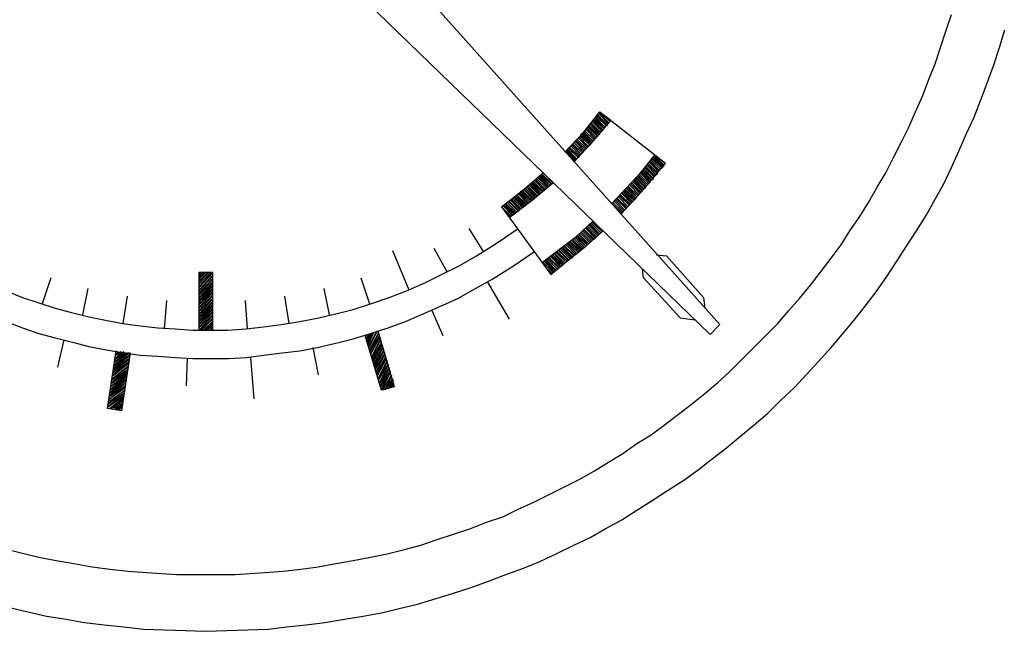
# Model space of a CAD drawing. Units: inches. Extents: x -12733 to 57938, y -1102 to 3059.
# Drawn here: x -9330 to -9277, y 1439 to 1472 of the extents above; entities that cross this region are included whole.
import ezdxf

# ---------------------------------------------------------------- set-up
doc = ezdxf.new("R2010")
doc.units = ezdxf.units.IN
doc.header["$MEASUREMENT"] = 0
doc.layers.add('NTD-ME-Text-EN', color=7, linetype='Continuous')
doc.styles.get("Standard").update_dxf_attribs({"font": 'arial.ttf'})

msp = doc.modelspace()

# ---------------------------------------------------------------- linework, layer by layer
at = {"color": 30, "elevation": 0.005}
for points in [[(-9292.013, 1455.87), (-9316.285, 1483.016)], [(-9292.013, 1455.87), (-9316.285, 1483.016)], [(-9318.748, 1480.729), (-9292.54, 1455.342), (-9292.013, 1455.87)], [(-9318.748, 1480.729), (-9292.54, 1455.342), (-9292.013, 1455.87)], [(-9330.474, 1443.851), (-9329.536, 1443.616), (-9328.597, 1443.382), (-9327.659, 1443.206), (-9326.721, 1443.03), (-9325.725, 1442.854), (-9324.787, 1442.737), (-9323.79, 1442.62), (-9322.793, 1442.561), (-9321.21, 1442.444), (-9319.627, 1442.444), (-9318.044, 1442.444), (-9316.461, 1442.561), (-9315.464, 1442.62), (-9314.526, 1442.737), (-9313.588, 1442.854), (-9312.65, 1443.03), (-9311.712, 1443.206), (-9310.774, 1443.382), (-9309.895, 1443.558), (-9308.957, 1443.792), (-9308.077, 1444.027), (-9307.198, 1444.32), (-9306.318, 1444.613), (-9305.439, 1444.906), (-9304.559, 1445.258), (-9303.68, 1445.551), (-9302.859, 1445.962), (-9302.038, 1446.313), (-9301.217, 1446.724), (-9300.397, 1447.134), (-9299.576, 1447.545), (-9298.755, 1448.014), (-9297.993, 1448.483), (-9297.231, 1448.952), (-9296.468, 1449.479), (-9295.706, 1449.948), (-9295.003, 1450.476), (-9294.24, 1451.062), (-9293.537, 1451.59), (-9292.833, 1452.176), (-9292.13, 1452.763), (-9291.485, 1453.349), (-9290.84, 1453.994), (-9290.195, 1454.639), (-9289.55, 1455.284), (-9288.905, 1455.929), (-9288.319, 1456.632), (-9287.733, 1457.277), (-9287.146, 1457.981), (-9286.619, 1458.684), (-9286.032, 1459.446), (-9285.505, 1460.15), (-9285.036, 1460.912), (-9284.508, 1461.674), (-9284.039, 1462.437), (-9283.57, 1463.257), (-9283.101, 1464.02), (-9282.69, 1464.84), (-9282.28, 1465.661), (-9281.87, 1466.482), (-9281.518, 1467.303), (-9281.107, 1468.182), (-9280.814, 1469.003), (-9280.462, 1469.883), (-9280.169, 1470.762), (-9279.876, 1471.641), (-9279.583, 1472.521)], [(-9330.474, 1443.851), (-9329.536, 1443.616), (-9328.597, 1443.382), (-9327.659, 1443.206), (-9326.721, 1443.03), (-9325.725, 1442.854), (-9324.787, 1442.737), (-9323.79, 1442.62), (-9322.793, 1442.561), (-9321.21, 1442.444), (-9319.627, 1442.444), (-9318.044, 1442.444), (-9316.461, 1442.561), (-9315.464, 1442.62), (-9314.526, 1442.737), (-9313.588, 1442.854), (-9312.65, 1443.03), (-9311.712, 1443.206), (-9310.774, 1443.382), (-9309.895, 1443.558), (-9308.957, 1443.792), (-9308.077, 1444.027), (-9307.198, 1444.32), (-9306.318, 1444.613), (-9305.439, 1444.906), (-9304.559, 1445.258), (-9303.68, 1445.551), (-9302.859, 1445.962), (-9302.038, 1446.313), (-9301.217, 1446.724), (-9300.397, 1447.134), (-9299.576, 1447.545), (-9298.755, 1448.014), (-9297.993, 1448.483), (-9297.231, 1448.952), (-9296.468, 1449.479), (-9295.706, 1449.948), (-9295.003, 1450.476), (-9294.24, 1451.062), (-9293.537, 1451.59), (-9292.833, 1452.176), (-9292.13, 1452.763), (-9291.485, 1453.349), (-9290.84, 1453.994), (-9290.195, 1454.639), (-9289.55, 1455.284), (-9288.905, 1455.929), (-9288.319, 1456.632), (-9287.733, 1457.277), (-9287.146, 1457.981), (-9286.619, 1458.684), (-9286.032, 1459.446), (-9285.505, 1460.15), (-9285.036, 1460.912), (-9284.508, 1461.674), (-9284.039, 1462.437), (-9283.57, 1463.257), (-9283.101, 1464.02), (-9282.69, 1464.84), (-9282.28, 1465.661), (-9281.87, 1466.482), (-9281.518, 1467.303), (-9281.107, 1468.182), (-9280.814, 1469.003), (-9280.462, 1469.883), (-9280.169, 1470.762), (-9279.876, 1471.641), (-9279.583, 1472.521)], [(-9330.239, 1440.685), (-9329.184, 1440.45), (-9328.187, 1440.216), (-9327.132, 1440.04), (-9326.135, 1439.864), (-9325.08, 1439.747), (-9324.024, 1439.63), (-9322.969, 1439.512), (-9321.269, 1439.454), (-9319.627, 1439.395), (-9317.927, 1439.454), (-9316.285, 1439.512), (-9315.289, 1439.63), (-9314.233, 1439.747), (-9313.236, 1439.864), (-9312.181, 1440.04), (-9311.184, 1440.216), (-9310.188, 1440.392), (-9309.25, 1440.626), (-9308.253, 1440.861), (-9307.256, 1441.154), (-9306.318, 1441.447), (-9305.38, 1441.74), (-9304.442, 1442.092), (-9303.504, 1442.444), (-9302.566, 1442.796), (-9301.686, 1443.147), (-9300.807, 1443.558), (-9299.869, 1444.027), (-9298.989, 1444.437), (-9298.169, 1444.906), (-9297.289, 1445.375), (-9296.468, 1445.903), (-9295.648, 1446.431), (-9294.827, 1446.958), (-9294.006, 1447.486), (-9293.185, 1448.072), (-9292.423, 1448.659), (-9291.661, 1449.245), (-9290.899, 1449.89), (-9290.195, 1450.476), (-9289.433, 1451.121), (-9288.729, 1451.825), (-9288.026, 1452.47), (-9287.381, 1453.173), (-9286.736, 1453.877), (-9286.032, 1454.639), (-9285.446, 1455.342), (-9284.801, 1456.105), (-9284.215, 1456.867), (-9283.628, 1457.629), (-9283.042, 1458.45), (-9282.514, 1459.271), (-9281.987, 1460.091), (-9281.459, 1460.912), (-9280.931, 1461.733), (-9280.462, 1462.612), (-9279.993, 1463.433), (-9279.583, 1464.313), (-9279.173, 1465.192), (-9278.762, 1466.13), (-9278.352, 1467.01), (-9278, 1467.948), (-9277.648, 1468.886), (-9277.296, 1469.824), (-9277.003, 1470.762), (-9276.71, 1471.7)], [(-9330.239, 1440.685), (-9329.184, 1440.45), (-9328.187, 1440.216), (-9327.132, 1440.04), (-9326.135, 1439.864), (-9325.08, 1439.747), (-9324.024, 1439.63), (-9322.969, 1439.512), (-9321.269, 1439.454), (-9319.627, 1439.395), (-9317.927, 1439.454), (-9316.285, 1439.512), (-9315.289, 1439.63), (-9314.233, 1439.747), (-9313.236, 1439.864), (-9312.181, 1440.04), (-9311.184, 1440.216), (-9310.188, 1440.392), (-9309.25, 1440.626), (-9308.253, 1440.861), (-9307.256, 1441.154), (-9306.318, 1441.447), (-9305.38, 1441.74), (-9304.442, 1442.092), (-9303.504, 1442.444), (-9302.566, 1442.796), (-9301.686, 1443.147), (-9300.807, 1443.558), (-9299.869, 1444.027), (-9298.989, 1444.437), (-9298.169, 1444.906), (-9297.289, 1445.375), (-9296.468, 1445.903), (-9295.648, 1446.431), (-9294.827, 1446.958), (-9294.006, 1447.486), (-9293.185, 1448.072), (-9292.423, 1448.659), (-9291.661, 1449.245), (-9290.899, 1449.89), (-9290.195, 1450.476), (-9289.433, 1451.121), (-9288.729, 1451.825), (-9288.026, 1452.47), (-9287.381, 1453.173), (-9286.736, 1453.877), (-9286.032, 1454.639), (-9285.446, 1455.342), (-9284.801, 1456.105), (-9284.215, 1456.867), (-9283.628, 1457.629), (-9283.042, 1458.45), (-9282.514, 1459.271), (-9281.987, 1460.091), (-9281.459, 1460.912), (-9280.931, 1461.733), (-9280.462, 1462.612), (-9279.993, 1463.433), (-9279.583, 1464.313), (-9279.173, 1465.192), (-9278.762, 1466.13), (-9278.352, 1467.01), (-9278, 1467.948), (-9277.648, 1468.886), (-9277.296, 1469.824), (-9277.003, 1470.762), (-9276.71, 1471.7)], [(-9300.338, 1465.134), (-9299.341, 1466.189), (-9298.462, 1467.303)], [(-9300.338, 1465.134), (-9299.341, 1466.189), (-9298.462, 1467.303)], [(-9298.169, 1466.482), (-9298.696, 1467.01)], [(-9298.169, 1466.482), (-9298.696, 1467.01)], [(-9298.051, 1466.541), (-9298.638, 1467.127)], [(-9298.051, 1466.541), (-9298.638, 1467.127)], [(-9298.11, 1466.541), (-9298.638, 1467.068)], [(-9298.11, 1466.541), (-9298.638, 1467.068)], [(-9298.051, 1466.599), (-9298.579, 1467.127)], [(-9298.051, 1466.599), (-9298.579, 1467.127)], [(-9297.993, 1466.658), (-9298.52, 1467.186)], [(-9297.993, 1466.658), (-9298.52, 1467.186)], [(-9298.462, 1467.303), (-9294.944, 1464.547)], [(-9297.934, 1466.775), (-9298.462, 1467.303)], [(-9298.462, 1467.303), (-9294.944, 1464.547)], [(-9297.934, 1466.775), (-9298.462, 1467.303)], [(-9297.993, 1466.717), (-9298.462, 1467.244)], [(-9297.993, 1466.717), (-9298.462, 1467.244)], [(-9297.875, 1466.834), (-9298.169, 1467.068)], [(-9297.875, 1466.834), (-9298.169, 1467.068)], [(-9299.869, 1464.606), (-9298.814, 1465.72), (-9297.875, 1466.834)], [(-9299.869, 1464.606), (-9298.814, 1465.72), (-9297.875, 1466.834)], [(-9298.579, 1466.013), (-9299.107, 1466.541)], [(-9298.579, 1466.013), (-9299.107, 1466.541)], [(-9298.579, 1465.954), (-9299.107, 1466.482)], [(-9298.579, 1465.954), (-9299.107, 1466.482)], [(-9298.52, 1466.072), (-9299.048, 1466.541)], [(-9298.52, 1466.072), (-9299.048, 1466.541)], [(-9298.462, 1466.072), (-9298.989, 1466.599)], [(-9298.462, 1466.072), (-9298.989, 1466.599)], [(-9298.403, 1466.189), (-9298.931, 1466.717)], [(-9298.403, 1466.189), (-9298.931, 1466.717)], [(-9298.462, 1466.13), (-9298.931, 1466.658)], [(-9298.462, 1466.13), (-9298.931, 1466.658)], [(-9298.345, 1466.306), (-9298.872, 1466.834)], [(-9298.345, 1466.306), (-9298.872, 1466.834)], [(-9298.345, 1466.248), (-9298.872, 1466.775)], [(-9298.345, 1466.248), (-9298.872, 1466.775)], [(-9298.286, 1466.306), (-9298.814, 1466.892)], [(-9298.286, 1466.306), (-9298.814, 1466.892)], [(-9298.227, 1466.365), (-9298.755, 1466.892)], [(-9298.227, 1466.365), (-9298.755, 1466.892)], [(-9298.227, 1466.423), (-9298.696, 1466.951)], [(-9298.227, 1466.423), (-9298.696, 1466.951)], [(-9299.048, 1465.427), (-9299.576, 1465.954)], [(-9299.048, 1465.427), (-9299.576, 1465.954)], [(-9298.931, 1465.544), (-9299.517, 1466.072)], [(-9298.931, 1465.544), (-9299.517, 1466.072)], [(-9298.989, 1465.485), (-9299.517, 1466.013)], [(-9298.989, 1465.485), (-9299.517, 1466.013)], [(-9298.931, 1465.603), (-9299.458, 1466.13)], [(-9298.931, 1465.603), (-9299.458, 1466.13)], [(-9298.872, 1465.603), (-9299.4, 1466.189)], [(-9298.872, 1465.603), (-9299.4, 1466.189)], [(-9298.814, 1465.72), (-9299.341, 1466.248)], [(-9298.814, 1465.72), (-9299.341, 1466.248)], [(-9298.872, 1465.661), (-9299.341, 1466.189)], [(-9298.872, 1465.661), (-9299.341, 1466.189)], [(-9298.755, 1465.778), (-9299.283, 1466.306)], [(-9298.755, 1465.778), (-9299.283, 1466.306)], [(-9298.696, 1465.837), (-9299.224, 1466.423)], [(-9298.696, 1465.837), (-9299.224, 1466.423)], [(-9298.696, 1465.837), (-9299.224, 1466.365)], [(-9298.696, 1465.837), (-9299.224, 1466.365)], [(-9298.638, 1465.896), (-9299.165, 1466.423)], [(-9298.638, 1465.896), (-9299.165, 1466.423)], [(-9299.576, 1464.899), (-9300.103, 1465.427)], [(-9299.576, 1464.899), (-9300.103, 1465.427)], [(-9299.517, 1464.958), (-9300.045, 1465.485)], [(-9299.517, 1464.958), (-9300.045, 1465.485)], [(-9299.458, 1465.016), (-9299.986, 1465.544)], [(-9299.458, 1465.016), (-9299.986, 1465.544)], [(-9299.4, 1465.075), (-9299.928, 1465.603)], [(-9299.4, 1465.075), (-9299.928, 1465.603)], [(-9299.458, 1465.016), (-9299.928, 1465.544)], [(-9299.458, 1465.016), (-9299.928, 1465.544)], [(-9299.341, 1465.134), (-9299.869, 1465.661)], [(-9299.341, 1465.134), (-9299.869, 1465.661)], [(-9299.283, 1465.192), (-9299.81, 1465.72)], [(-9299.283, 1465.192), (-9299.81, 1465.72)], [(-9299.224, 1465.251), (-9299.752, 1465.778)], [(-9299.283, 1465.192), (-9299.752, 1465.778)], [(-9299.224, 1465.251), (-9299.752, 1465.778)], [(-9299.283, 1465.192), (-9299.752, 1465.778)], [(-9299.165, 1465.309), (-9299.693, 1465.837)], [(-9299.165, 1465.309), (-9299.693, 1465.837)], [(-9299.107, 1465.427), (-9299.634, 1465.896)], [(-9299.107, 1465.368), (-9299.634, 1465.896)], [(-9299.107, 1465.427), (-9299.634, 1465.896)], [(-9299.107, 1465.368), (-9299.634, 1465.896)], [(-9299.81, 1464.665), (-9300.338, 1465.192)], [(-9299.81, 1464.665), (-9300.338, 1465.192)], [(-9299.752, 1464.665), (-9300.279, 1465.192)], [(-9299.752, 1464.665), (-9300.279, 1465.192)], [(-9299.693, 1464.782), (-9300.221, 1465.309)], [(-9299.693, 1464.782), (-9300.221, 1465.309)], [(-9299.752, 1464.723), (-9300.221, 1465.251)], [(-9299.752, 1464.723), (-9300.221, 1465.251)], [(-9299.634, 1464.84), (-9300.162, 1465.368)], [(-9299.634, 1464.84), (-9300.162, 1465.368)], [(-9299.576, 1464.84), (-9300.103, 1465.368)], [(-9299.576, 1464.84), (-9300.103, 1465.368)], [(-9297.817, 1462.378), (-9297.055, 1463.199), (-9296.234, 1464.078), (-9295.53, 1464.958)], [(-9297.817, 1462.378), (-9297.055, 1463.199), (-9296.234, 1464.078), (-9295.53, 1464.958)], [(-9295.061, 1464.313), (-9295.589, 1464.899)], [(-9295.061, 1464.313), (-9295.589, 1464.899)], [(-9295.003, 1464.43), (-9295.53, 1464.958)], [(-9295.003, 1464.43), (-9295.53, 1464.958)], [(-9295.003, 1464.371), (-9295.53, 1464.899)], [(-9295.003, 1464.371), (-9295.53, 1464.899)], [(-9297.348, 1461.792), (-9296.527, 1462.671), (-9295.706, 1463.609), (-9294.944, 1464.547)], [(-9297.348, 1461.792), (-9296.527, 1462.671), (-9295.706, 1463.609), (-9294.944, 1464.547)], [(-9295.472, 1463.844), (-9295.999, 1464.371)], [(-9295.472, 1463.844), (-9295.999, 1464.371)], [(-9295.354, 1463.961), (-9295.941, 1464.489)], [(-9295.354, 1463.961), (-9295.941, 1464.489)], [(-9295.413, 1463.902), (-9295.941, 1464.43)], [(-9295.413, 1463.902), (-9295.941, 1464.43)], [(-9295.354, 1464.02), (-9295.882, 1464.547)], [(-9295.354, 1464.02), (-9295.882, 1464.547)], [(-9295.296, 1464.078), (-9295.823, 1464.606)], [(-9295.296, 1464.078), (-9295.823, 1464.606)], [(-9295.296, 1464.078), (-9295.765, 1464.665)], [(-9295.237, 1464.137), (-9295.765, 1464.665)], [(-9295.296, 1464.078), (-9295.765, 1464.665)], [(-9295.237, 1464.137), (-9295.765, 1464.665)], [(-9295.179, 1464.195), (-9295.706, 1464.723)], [(-9295.179, 1464.195), (-9295.706, 1464.723)], [(-9295.12, 1464.313), (-9295.648, 1464.84)], [(-9295.12, 1464.313), (-9295.648, 1464.84)], [(-9295.12, 1464.254), (-9295.648, 1464.782)], [(-9295.12, 1464.254), (-9295.648, 1464.782)], [(-9294.944, 1464.489), (-9295.237, 1464.782)], [(-9294.944, 1464.489), (-9295.237, 1464.782)], [(-9303.738, 1462.202), (-9302.625, 1463.082), (-9301.511, 1464.02)], [(-9303.738, 1462.202), (-9302.625, 1463.082), (-9301.511, 1464.02)], [(-9301.159, 1463.375), (-9301.686, 1463.902)], [(-9301.159, 1463.375), (-9301.686, 1463.902)], [(-9301.217, 1463.316), (-9301.686, 1463.844)], [(-9301.217, 1463.316), (-9301.686, 1463.844)], [(-9301.1, 1463.433), (-9301.628, 1463.902)], [(-9301.1, 1463.433), (-9301.628, 1463.902)], [(-9301.042, 1463.433), (-9301.569, 1463.961)], [(-9301.042, 1463.433), (-9301.569, 1463.961)], [(-9300.983, 1463.492), (-9301.511, 1464.02)], [(-9300.983, 1463.492), (-9301.511, 1464.02)], [(-9295.941, 1463.316), (-9296.468, 1463.844)], [(-9295.941, 1463.316), (-9296.468, 1463.844)], [(-9295.882, 1463.375), (-9296.41, 1463.902)], [(-9295.882, 1463.375), (-9296.41, 1463.902)], [(-9295.882, 1463.375), (-9296.41, 1463.844)], [(-9295.882, 1463.375), (-9296.41, 1463.844)], [(-9295.823, 1463.433), (-9296.351, 1463.961)], [(-9295.823, 1463.433), (-9296.351, 1463.961)], [(-9295.765, 1463.551), (-9296.292, 1464.078)], [(-9295.765, 1463.551), (-9296.292, 1464.078)], [(-9295.765, 1463.492), (-9296.292, 1464.02)], [(-9295.765, 1463.492), (-9296.292, 1464.02)], [(-9295.706, 1463.609), (-9296.234, 1464.078)], [(-9295.706, 1463.609), (-9296.234, 1464.078)], [(-9295.589, 1463.668), (-9296.175, 1464.195)], [(-9295.589, 1463.668), (-9296.175, 1464.195)], [(-9295.648, 1463.609), (-9296.175, 1464.137)], [(-9295.648, 1463.609), (-9296.175, 1464.137)], [(-9295.589, 1463.726), (-9296.117, 1464.254)], [(-9295.589, 1463.726), (-9296.117, 1464.254)], [(-9295.53, 1463.785), (-9296.058, 1464.313)], [(-9295.53, 1463.785), (-9296.058, 1464.313)], [(-9295.53, 1463.844), (-9295.999, 1464.313)], [(-9295.53, 1463.844), (-9295.999, 1464.313)], [(-9303.328, 1461.616), (-9302.097, 1462.554), (-9300.983, 1463.492)], [(-9303.328, 1461.616), (-9302.097, 1462.554), (-9300.983, 1463.492)], [(-9301.804, 1462.788), (-9302.331, 1463.316)], [(-9301.804, 1462.788), (-9302.331, 1463.316)], [(-9301.745, 1462.847), (-9302.273, 1463.375)], [(-9301.745, 1462.847), (-9302.273, 1463.375)], [(-9301.686, 1462.847), (-9302.214, 1463.433)], [(-9301.686, 1462.847), (-9302.214, 1463.433)], [(-9301.628, 1462.964), (-9302.155, 1463.492)], [(-9301.628, 1462.964), (-9302.155, 1463.492)], [(-9301.686, 1462.906), (-9302.155, 1463.433)], [(-9301.686, 1462.906), (-9302.155, 1463.433)], [(-9301.569, 1463.023), (-9302.097, 1463.492)], [(-9301.569, 1463.023), (-9302.097, 1463.492)], [(-9301.511, 1463.023), (-9302.038, 1463.551)], [(-9301.511, 1463.023), (-9302.038, 1463.551)], [(-9301.452, 1463.082), (-9301.98, 1463.609)], [(-9301.452, 1463.082), (-9301.98, 1463.609)], [(-9301.452, 1463.14), (-9301.921, 1463.668)], [(-9301.393, 1463.14), (-9301.921, 1463.668)], [(-9301.452, 1463.14), (-9301.921, 1463.668)], [(-9301.393, 1463.14), (-9301.921, 1463.668)], [(-9301.335, 1463.199), (-9301.862, 1463.726)], [(-9301.335, 1463.199), (-9301.862, 1463.726)], [(-9301.276, 1463.257), (-9301.804, 1463.785)], [(-9301.276, 1463.257), (-9301.804, 1463.785)], [(-9301.217, 1463.257), (-9301.745, 1463.785)], [(-9301.217, 1463.257), (-9301.745, 1463.785)], [(-9296.41, 1462.788), (-9296.937, 1463.316)], [(-9296.41, 1462.788), (-9296.937, 1463.316)], [(-9296.351, 1462.847), (-9296.879, 1463.375)], [(-9296.351, 1462.847), (-9296.879, 1463.375)], [(-9296.292, 1462.964), (-9296.82, 1463.433)], [(-9296.292, 1462.906), (-9296.82, 1463.433)], [(-9296.292, 1462.964), (-9296.82, 1463.433)], [(-9296.292, 1462.906), (-9296.82, 1463.433)], [(-9296.234, 1462.964), (-9296.762, 1463.492)], [(-9296.234, 1462.964), (-9296.762, 1463.492)], [(-9296.175, 1463.023), (-9296.703, 1463.551)], [(-9296.175, 1463.023), (-9296.703, 1463.551)], [(-9296.117, 1463.14), (-9296.644, 1463.668)], [(-9296.117, 1463.14), (-9296.644, 1463.668)], [(-9296.175, 1463.082), (-9296.644, 1463.609)], [(-9296.175, 1463.082), (-9296.644, 1463.609)], [(-9296.058, 1463.14), (-9296.586, 1463.668)], [(-9296.058, 1463.14), (-9296.586, 1463.668)], [(-9295.999, 1463.257), (-9296.527, 1463.785)], [(-9295.999, 1463.257), (-9296.527, 1463.785)], [(-9295.999, 1463.199), (-9296.527, 1463.726)], [(-9295.999, 1463.199), (-9296.527, 1463.726)], [(-9302.449, 1462.319), (-9302.976, 1462.788)], [(-9302.507, 1462.261), (-9302.976, 1462.788)], [(-9302.449, 1462.319), (-9302.976, 1462.788)], [(-9302.507, 1462.261), (-9302.976, 1462.788)], [(-9302.39, 1462.319), (-9302.918, 1462.847)], [(-9302.39, 1462.319), (-9302.918, 1462.847)], [(-9302.331, 1462.378), (-9302.859, 1462.906)], [(-9302.331, 1462.378), (-9302.859, 1462.906)], [(-9302.273, 1462.378), (-9302.8, 1462.964)], [(-9302.273, 1462.378), (-9302.8, 1462.964)], [(-9302.155, 1462.495), (-9302.742, 1463.023)], [(-9302.155, 1462.495), (-9302.742, 1463.023)], [(-9302.214, 1462.437), (-9302.742, 1462.964)], [(-9302.214, 1462.437), (-9302.742, 1462.964)], [(-9302.097, 1462.554), (-9302.625, 1463.082)], [(-9302.097, 1462.554), (-9302.625, 1463.082)], [(-9302.155, 1462.554), (-9302.625, 1463.023)], [(-9302.155, 1462.554), (-9302.625, 1463.023)], [(-9302.038, 1462.612), (-9302.566, 1463.14)], [(-9302.038, 1462.612), (-9302.566, 1463.14)], [(-9301.98, 1462.612), (-9302.507, 1463.14)], [(-9301.98, 1462.612), (-9302.507, 1463.14)], [(-9301.921, 1462.671), (-9302.449, 1463.199)], [(-9301.921, 1462.671), (-9302.449, 1463.199)], [(-9301.921, 1462.73), (-9302.39, 1463.257)], [(-9301.862, 1462.788), (-9302.39, 1463.257)], [(-9301.921, 1462.73), (-9302.39, 1463.257)], [(-9301.862, 1462.788), (-9302.39, 1463.257)], [(-9296.879, 1462.319), (-9297.406, 1462.847)], [(-9296.879, 1462.319), (-9297.406, 1462.847)], [(-9296.879, 1462.261), (-9297.406, 1462.788)], [(-9296.879, 1462.261), (-9297.406, 1462.788)], [(-9296.82, 1462.319), (-9297.348, 1462.847)], [(-9296.82, 1462.319), (-9297.348, 1462.847)], [(-9296.703, 1462.437), (-9297.289, 1462.964)], [(-9296.703, 1462.437), (-9297.289, 1462.964)], [(-9296.762, 1462.378), (-9297.289, 1462.906)], [(-9296.762, 1462.378), (-9297.289, 1462.906)], [(-9296.703, 1462.495), (-9297.231, 1463.023)], [(-9296.703, 1462.495), (-9297.231, 1463.023)], [(-9296.644, 1462.554), (-9297.172, 1463.023)], [(-9296.644, 1462.554), (-9297.172, 1463.023)], [(-9296.527, 1462.612), (-9297.113, 1463.14)], [(-9296.527, 1462.612), (-9297.113, 1463.14)], [(-9296.586, 1462.554), (-9297.113, 1463.082)], [(-9296.586, 1462.554), (-9297.113, 1463.082)], [(-9296.527, 1462.671), (-9297.055, 1463.199)], [(-9296.527, 1462.671), (-9297.055, 1463.199)], [(-9296.468, 1462.73), (-9296.996, 1463.199)], [(-9296.468, 1462.73), (-9296.996, 1463.199)], [(-9296.468, 1462.73), (-9296.937, 1463.257)], [(-9296.468, 1462.73), (-9296.937, 1463.257)], [(-9303.152, 1461.733), (-9303.68, 1462.261)], [(-9303.152, 1461.733), (-9303.68, 1462.261)], [(-9303.035, 1461.792), (-9303.621, 1462.319)], [(-9303.094, 1461.733), (-9303.621, 1462.319)], [(-9303.035, 1461.792), (-9303.621, 1462.319)], [(-9303.094, 1461.733), (-9303.621, 1462.319)], [(-9303.035, 1461.85), (-9303.563, 1462.378)], [(-9303.035, 1461.85), (-9303.563, 1462.378)], [(-9302.976, 1461.85), (-9303.504, 1462.378)], [(-9302.976, 1461.85), (-9303.504, 1462.378)], [(-9302.918, 1461.909), (-9303.445, 1462.437)], [(-9302.918, 1461.909), (-9303.445, 1462.437)], [(-9302.859, 1461.968), (-9303.387, 1462.495)], [(-9302.859, 1461.968), (-9303.387, 1462.495)], [(-9302.8, 1461.968), (-9303.328, 1462.495)], [(-9302.8, 1461.968), (-9303.328, 1462.495)], [(-9302.742, 1462.085), (-9303.269, 1462.612)], [(-9302.742, 1462.085), (-9303.269, 1462.612)], [(-9302.742, 1462.026), (-9303.269, 1462.554)], [(-9302.742, 1462.026), (-9303.269, 1462.554)], [(-9302.683, 1462.085), (-9303.211, 1462.612)], [(-9302.683, 1462.085), (-9303.211, 1462.612)], [(-9302.625, 1462.143), (-9303.152, 1462.671)], [(-9302.625, 1462.143), (-9303.152, 1462.671)], [(-9302.566, 1462.143), (-9303.094, 1462.73)], [(-9302.566, 1462.143), (-9303.094, 1462.73)], [(-9302.507, 1462.202), (-9303.035, 1462.73)], [(-9302.507, 1462.202), (-9303.035, 1462.73)], [(-9297.289, 1461.85), (-9297.817, 1462.378)], [(-9297.289, 1461.85), (-9297.817, 1462.378)], [(-9297.231, 1461.909), (-9297.758, 1462.437)], [(-9297.231, 1461.909), (-9297.758, 1462.437)], [(-9297.172, 1461.968), (-9297.7, 1462.495)], [(-9297.172, 1461.968), (-9297.7, 1462.495)], [(-9297.172, 1461.968), (-9297.7, 1462.495)], [(-9297.172, 1461.968), (-9297.7, 1462.495)], [(-9297.113, 1462.026), (-9297.641, 1462.554)], [(-9297.113, 1462.026), (-9297.641, 1462.554)], [(-9297.055, 1462.085), (-9297.582, 1462.612)], [(-9297.055, 1462.085), (-9297.582, 1462.612)], [(-9296.996, 1462.143), (-9297.524, 1462.671)], [(-9296.996, 1462.143), (-9297.524, 1462.671)], [(-9297.055, 1462.143), (-9297.524, 1462.612)], [(-9297.055, 1462.143), (-9297.524, 1462.612)], [(-9296.937, 1462.202), (-9297.465, 1462.73)], [(-9296.937, 1462.202), (-9297.465, 1462.73)], [(-9303.738, 1462.202), (-9301.1, 1458.567)], [(-9303.211, 1461.674), (-9303.738, 1462.202)], [(-9303.738, 1462.202), (-9301.1, 1458.567)], [(-9303.211, 1461.674), (-9303.738, 1462.202)], [(-9303.269, 1461.674), (-9303.504, 1461.909)], [(-9303.269, 1461.674), (-9303.504, 1461.909)], [(-9301.569, 1459.212), (-9300.631, 1459.915), (-9299.693, 1460.619), (-9298.814, 1461.44)], [(-9301.569, 1459.212), (-9300.631, 1459.915), (-9299.693, 1460.619), (-9298.814, 1461.44)], [(-9298.462, 1460.736), (-9299.048, 1461.264)], [(-9298.462, 1460.736), (-9299.048, 1461.264)], [(-9298.52, 1460.678), (-9299.048, 1461.205)], [(-9298.52, 1460.678), (-9299.048, 1461.205)], [(-9298.462, 1460.736), (-9298.989, 1461.264)], [(-9298.462, 1460.736), (-9298.989, 1461.264)], [(-9298.403, 1460.795), (-9298.931, 1461.323)], [(-9298.403, 1460.795), (-9298.931, 1461.323)], [(-9298.345, 1460.854), (-9298.872, 1461.381)], [(-9298.345, 1460.854), (-9298.872, 1461.381)], [(-9298.345, 1460.854), (-9298.814, 1461.381)], [(-9298.345, 1460.854), (-9298.814, 1461.381)], [(-9330.356, 1457.688), (-9329.477, 1457.336), (-9328.597, 1457.043), (-9327.718, 1456.749), (-9326.839, 1456.515), (-9325.901, 1456.28), (-9325.021, 1456.105), (-9324.083, 1455.929), (-9323.145, 1455.811), (-9322.207, 1455.694), (-9321.269, 1455.636), (-9320.331, 1455.577), (-9319.393, 1455.577), (-9318.455, 1455.577), (-9317.458, 1455.636), (-9316.52, 1455.753), (-9315.582, 1455.87), (-9314.585, 1456.046), (-9313.647, 1456.222), (-9312.65, 1456.456), (-9311.712, 1456.691), (-9310.774, 1456.984), (-9309.777, 1457.336), (-9308.839, 1457.688), (-9307.901, 1458.098), (-9306.963, 1458.567), (-9306.025, 1459.036), (-9305.087, 1459.564), (-9303.973, 1460.267), (-9302.859, 1461.029)], [(-9330.356, 1457.688), (-9329.477, 1457.336), (-9328.597, 1457.043), (-9327.718, 1456.749), (-9326.839, 1456.515), (-9325.901, 1456.28), (-9325.021, 1456.105), (-9324.083, 1455.929), (-9323.145, 1455.811), (-9322.207, 1455.694), (-9321.269, 1455.636), (-9320.331, 1455.577), (-9319.393, 1455.577), (-9318.455, 1455.577), (-9317.458, 1455.636), (-9316.52, 1455.753), (-9315.582, 1455.87), (-9314.585, 1456.046), (-9313.647, 1456.222), (-9312.65, 1456.456), (-9311.712, 1456.691), (-9310.774, 1456.984), (-9309.777, 1457.336), (-9308.839, 1457.688), (-9307.901, 1458.098), (-9306.963, 1458.567), (-9306.025, 1459.036), (-9305.087, 1459.564), (-9303.973, 1460.267), (-9302.859, 1461.029)], [(-9305.497, 1461.029), (-9304.735, 1459.798)], [(-9305.497, 1461.029), (-9304.735, 1459.798)], [(-9301.1, 1458.567), (-9300.162, 1459.329), (-9299.224, 1460.091), (-9298.286, 1460.912)], [(-9301.1, 1458.567), (-9300.162, 1459.329), (-9299.224, 1460.091), (-9298.286, 1460.912)], [(-9299.165, 1460.15), (-9299.693, 1460.678)], [(-9299.165, 1460.15), (-9299.693, 1460.678)], [(-9299.107, 1460.15), (-9299.634, 1460.736)], [(-9299.107, 1460.15), (-9299.634, 1460.736)], [(-9299.048, 1460.209), (-9299.576, 1460.736)], [(-9299.048, 1460.209), (-9299.576, 1460.736)], [(-9298.989, 1460.267), (-9299.517, 1460.795)], [(-9298.989, 1460.267), (-9299.517, 1460.795)], [(-9298.931, 1460.326), (-9299.458, 1460.854)], [(-9298.931, 1460.326), (-9299.458, 1460.854)], [(-9298.931, 1460.326), (-9299.458, 1460.854)], [(-9298.931, 1460.326), (-9299.458, 1460.854)], [(-9298.872, 1460.385), (-9299.4, 1460.912)], [(-9298.872, 1460.385), (-9299.4, 1460.912)], [(-9298.814, 1460.443), (-9299.341, 1460.971)], [(-9298.814, 1460.443), (-9299.341, 1460.971)], [(-9298.755, 1460.443), (-9299.283, 1460.971)], [(-9298.755, 1460.443), (-9299.283, 1460.971)], [(-9298.696, 1460.56), (-9299.224, 1461.088)], [(-9298.696, 1460.56), (-9299.224, 1461.088)], [(-9298.696, 1460.502), (-9299.224, 1461.029)], [(-9298.696, 1460.502), (-9299.224, 1461.029)], [(-9298.638, 1460.56), (-9299.165, 1461.088)], [(-9298.638, 1460.56), (-9299.165, 1461.088)], [(-9298.579, 1460.619), (-9299.107, 1461.147)], [(-9298.579, 1460.619), (-9299.107, 1461.147)], [(-9299.752, 1459.622), (-9300.279, 1460.15)], [(-9299.752, 1459.622), (-9300.279, 1460.15)], [(-9299.693, 1459.681), (-9300.221, 1460.209)], [(-9299.693, 1459.681), (-9300.221, 1460.209)], [(-9299.634, 1459.74), (-9300.162, 1460.267)], [(-9299.634, 1459.74), (-9300.162, 1460.267)], [(-9299.693, 1459.681), (-9300.162, 1460.209)], [(-9299.693, 1459.681), (-9300.162, 1460.209)], [(-9299.576, 1459.798), (-9300.103, 1460.326)], [(-9299.576, 1459.798), (-9300.103, 1460.326)], [(-9299.517, 1459.857), (-9300.045, 1460.326)], [(-9299.517, 1459.857), (-9300.045, 1460.326)], [(-9299.458, 1459.857), (-9299.986, 1460.385)], [(-9299.458, 1459.857), (-9299.986, 1460.385)], [(-9299.458, 1459.915), (-9299.928, 1460.443)], [(-9299.4, 1459.915), (-9299.928, 1460.443)], [(-9299.458, 1459.915), (-9299.928, 1460.443)], [(-9299.4, 1459.915), (-9299.928, 1460.443)], [(-9299.341, 1459.974), (-9299.869, 1460.502)], [(-9299.341, 1459.974), (-9299.869, 1460.502)], [(-9299.283, 1460.033), (-9299.81, 1460.56)], [(-9299.283, 1460.033), (-9299.81, 1460.56)], [(-9299.224, 1460.091), (-9299.752, 1460.56)], [(-9299.224, 1460.091), (-9299.752, 1460.56)], [(-9299.224, 1460.091), (-9299.693, 1460.619)], [(-9299.224, 1460.091), (-9299.693, 1460.619)], [(-9330.356, 1456.046), (-9329.477, 1455.694), (-9328.597, 1455.401), (-9327.718, 1455.166), (-9326.78, 1454.932), (-9325.901, 1454.697), (-9324.962, 1454.522), (-9324.024, 1454.346), (-9323.145, 1454.228), (-9322.207, 1454.17), (-9321.269, 1454.111), (-9320.331, 1454.053), (-9319.334, 1454.053), (-9318.396, 1454.053), (-9317.458, 1454.111), (-9316.52, 1454.228), (-9315.523, 1454.346), (-9314.585, 1454.463), (-9313.647, 1454.639), (-9312.65, 1454.873), (-9311.712, 1455.108), (-9310.774, 1455.401), (-9309.836, 1455.694), (-9308.898, 1456.046), (-9307.96, 1456.456), (-9307.022, 1456.867), (-9306.084, 1457.277), (-9305.146, 1457.805), (-9304.208, 1458.332), (-9303.094, 1459.036), (-9301.98, 1459.798)], [(-9330.356, 1456.046), (-9329.477, 1455.694), (-9328.597, 1455.401), (-9327.718, 1455.166), (-9326.78, 1454.932), (-9325.901, 1454.697), (-9324.962, 1454.522), (-9324.024, 1454.346), (-9323.145, 1454.228), (-9322.207, 1454.17), (-9321.269, 1454.111), (-9320.331, 1454.053), (-9319.334, 1454.053), (-9318.396, 1454.053), (-9317.458, 1454.111), (-9316.52, 1454.228), (-9315.523, 1454.346), (-9314.585, 1454.463), (-9313.647, 1454.639), (-9312.65, 1454.873), (-9311.712, 1455.108), (-9310.774, 1455.401), (-9309.836, 1455.694), (-9308.898, 1456.046), (-9307.96, 1456.456), (-9307.022, 1456.867), (-9306.084, 1457.277), (-9305.146, 1457.805), (-9304.208, 1458.332), (-9303.094, 1459.036), (-9301.98, 1459.798)], [(-9309.601, 1459.857), (-9308.722, 1457.746)], [(-9309.601, 1459.857), (-9308.722, 1457.746)], [(-9307.374, 1459.974), (-9306.67, 1458.684)], [(-9307.374, 1459.974), (-9306.67, 1458.684)], [(-9300.455, 1459.095), (-9300.983, 1459.622)], [(-9300.455, 1459.095), (-9300.983, 1459.622)], [(-9300.397, 1459.095), (-9300.924, 1459.681)], [(-9300.397, 1459.095), (-9300.924, 1459.681)], [(-9300.338, 1459.153), (-9300.866, 1459.681)], [(-9300.338, 1459.153), (-9300.866, 1459.681)], [(-9300.279, 1459.212), (-9300.807, 1459.74)], [(-9300.279, 1459.212), (-9300.807, 1459.74)], [(-9300.221, 1459.271), (-9300.748, 1459.798)], [(-9300.221, 1459.271), (-9300.748, 1459.798)], [(-9300.221, 1459.271), (-9300.748, 1459.74)], [(-9300.221, 1459.271), (-9300.748, 1459.74)], [(-9300.162, 1459.329), (-9300.69, 1459.857)], [(-9300.162, 1459.329), (-9300.69, 1459.857)], [(-9300.103, 1459.329), (-9300.631, 1459.857)], [(-9300.103, 1459.329), (-9300.631, 1459.857)], [(-9300.045, 1459.388), (-9300.572, 1459.915)], [(-9300.045, 1459.388), (-9300.572, 1459.915)], [(-9299.986, 1459.446), (-9300.514, 1459.974)], [(-9299.986, 1459.446), (-9300.514, 1459.974)], [(-9299.928, 1459.505), (-9300.455, 1460.033)], [(-9299.928, 1459.505), (-9300.455, 1460.033)], [(-9299.928, 1459.446), (-9300.455, 1459.974)], [(-9299.928, 1459.446), (-9300.455, 1459.974)], [(-9299.869, 1459.564), (-9300.397, 1460.091)], [(-9299.869, 1459.564), (-9300.397, 1460.091)], [(-9299.81, 1459.564), (-9300.338, 1460.091)], [(-9299.81, 1459.564), (-9300.338, 1460.091)], [(-9295.413, 1459.622), (-9294.885, 1459.564), (-9292.892, 1457.336), (-9292.833, 1456.749)], [(-9295.413, 1459.622), (-9294.885, 1459.564), (-9292.892, 1457.336), (-9292.833, 1456.749)], [(-9300.983, 1458.684), (-9301.511, 1459.212)], [(-9300.983, 1458.684), (-9301.511, 1459.212)], [(-9300.924, 1458.684), (-9301.452, 1459.271)], [(-9300.924, 1458.684), (-9301.452, 1459.271)], [(-9300.866, 1458.743), (-9301.393, 1459.271)], [(-9300.866, 1458.743), (-9301.393, 1459.271)], [(-9300.807, 1458.802), (-9301.335, 1459.329)], [(-9300.866, 1458.802), (-9301.335, 1459.329)], [(-9300.807, 1458.802), (-9301.335, 1459.329)], [(-9300.866, 1458.802), (-9301.335, 1459.329)], [(-9300.748, 1458.86), (-9301.276, 1459.388)], [(-9300.748, 1458.86), (-9301.276, 1459.388)], [(-9300.69, 1458.919), (-9301.217, 1459.446)], [(-9300.69, 1458.919), (-9301.217, 1459.446)], [(-9300.631, 1458.919), (-9301.159, 1459.446)], [(-9300.631, 1458.919), (-9301.159, 1459.446)], [(-9300.572, 1458.977), (-9301.1, 1459.505)], [(-9300.572, 1458.977), (-9301.1, 1459.505)], [(-9300.455, 1459.036), (-9301.042, 1459.564)], [(-9300.572, 1459.036), (-9301.042, 1459.564)], [(-9300.455, 1459.036), (-9301.042, 1459.564)], [(-9300.572, 1459.036), (-9301.042, 1459.564)], [(-9319.979, 1458.684), (-9319.979, 1458.626)], [(-9319.862, 1458.684), (-9319.979, 1458.567)], [(-9319.803, 1458.684), (-9319.979, 1458.45)], [(-9319.686, 1458.684), (-9319.979, 1458.391)], [(-9319.627, 1458.684), (-9319.979, 1458.332)], [(-9319.51, 1458.684), (-9319.979, 1458.215)], [(-9319.451, 1458.684), (-9319.979, 1458.157)], [(-9319.334, 1458.684), (-9319.979, 1458.039)], [(-9319.275, 1458.684), (-9319.979, 1457.922)], [(-9319.979, 1458.684), (-9319.275, 1458.684), (-9319.275, 1455.577)], [(-9319.979, 1455.577), (-9319.979, 1458.684)], [(-9319.979, 1458.684), (-9319.979, 1458.626)], [(-9319.862, 1458.684), (-9319.979, 1458.567)], [(-9319.803, 1458.684), (-9319.979, 1458.45)], [(-9319.686, 1458.684), (-9319.979, 1458.391)], [(-9319.627, 1458.684), (-9319.979, 1458.332)], [(-9319.51, 1458.684), (-9319.979, 1458.215)], [(-9319.451, 1458.684), (-9319.979, 1458.157)], [(-9319.334, 1458.684), (-9319.979, 1458.039)], [(-9319.275, 1458.684), (-9319.979, 1457.922)], [(-9319.979, 1458.684), (-9319.275, 1458.684), (-9319.275, 1455.577)], [(-9319.979, 1455.577), (-9319.979, 1458.684)], [(-9319.275, 1458.626), (-9319.979, 1457.863)], [(-9319.275, 1458.626), (-9319.979, 1457.863)], [(-9301.042, 1458.626), (-9301.452, 1459.036)], [(-9301.042, 1458.626), (-9301.452, 1459.036)], [(-9301.1, 1458.626), (-9301.217, 1458.743)], [(-9301.1, 1458.626), (-9301.217, 1458.743)], [(-9293.361, 1456.105), (-9294.123, 1456.222), (-9296.117, 1458.391), (-9296.175, 1458.86)], [(-9293.361, 1456.105), (-9294.123, 1456.222), (-9296.117, 1458.391), (-9296.175, 1458.86)], [(-9327.953, 1458.391), (-9328.422, 1456.984)], [(-9327.953, 1458.391), (-9328.422, 1456.984)], [(-9319.275, 1458.508), (-9319.979, 1457.746)], [(-9319.275, 1458.508), (-9319.979, 1457.746)], [(-9319.275, 1458.45), (-9319.979, 1457.688)], [(-9319.275, 1458.45), (-9319.979, 1457.688)], [(-9319.275, 1458.332), (-9319.979, 1457.57)], [(-9319.275, 1458.332), (-9319.979, 1457.57)], [(-9319.275, 1458.274), (-9319.979, 1457.512)], [(-9319.275, 1458.274), (-9319.979, 1457.512)], [(-9319.275, 1458.157), (-9319.979, 1457.453)], [(-9319.275, 1458.157), (-9319.979, 1457.453)], [(-9319.275, 1458.098), (-9319.979, 1457.336)], [(-9319.275, 1458.098), (-9319.979, 1457.336)], [(-9311.302, 1458.391), (-9310.833, 1456.984)], [(-9311.302, 1458.391), (-9310.833, 1456.984)], [(-9304.501, 1458.157), (-9303.328, 1456.163)], [(-9304.501, 1458.157), (-9303.328, 1456.163)], [(-9325.959, 1457.805), (-9326.252, 1456.398)], [(-9325.959, 1457.805), (-9326.252, 1456.398)], [(-9319.275, 1457.981), (-9319.979, 1457.277)], [(-9319.275, 1457.981), (-9319.979, 1457.277)], [(-9319.275, 1457.922), (-9319.979, 1457.16)], [(-9319.275, 1457.922), (-9319.979, 1457.16)], [(-9319.275, 1457.805), (-9319.979, 1457.101)], [(-9319.275, 1457.805), (-9319.979, 1457.101)], [(-9319.275, 1457.746), (-9319.979, 1456.984)], [(-9319.275, 1457.746), (-9319.979, 1456.984)], [(-9319.275, 1457.629), (-9319.979, 1456.925)], [(-9319.275, 1457.629), (-9319.979, 1456.925)], [(-9319.275, 1457.57), (-9319.979, 1456.808)], [(-9319.275, 1457.57), (-9319.979, 1456.808)], [(-9313.295, 1457.805), (-9313.002, 1456.398)], [(-9313.295, 1457.805), (-9313.002, 1456.398)], [(-9323.848, 1457.394), (-9324.083, 1455.929)], [(-9323.848, 1457.394), (-9324.083, 1455.929)], [(-9321.738, 1457.16), (-9321.855, 1455.636)], [(-9321.738, 1457.16), (-9321.855, 1455.636)], [(-9319.275, 1457.453), (-9319.979, 1456.749)], [(-9319.275, 1457.453), (-9319.979, 1456.749)], [(-9319.275, 1457.394), (-9319.979, 1456.632)], [(-9319.275, 1457.394), (-9319.979, 1456.632)], [(-9319.275, 1457.277), (-9319.979, 1456.574)], [(-9319.275, 1457.277), (-9319.979, 1456.574)], [(-9319.275, 1457.219), (-9319.979, 1456.456)], [(-9319.275, 1457.219), (-9319.979, 1456.456)], [(-9319.275, 1457.101), (-9319.979, 1456.398)], [(-9319.275, 1457.101), (-9319.979, 1456.398)], [(-9319.275, 1457.043), (-9319.979, 1456.28)], [(-9319.275, 1457.043), (-9319.979, 1456.28)], [(-9317.516, 1457.16), (-9317.399, 1455.636)], [(-9317.516, 1457.16), (-9317.399, 1455.636)], [(-9315.406, 1457.394), (-9315.171, 1455.929)], [(-9315.406, 1457.394), (-9315.171, 1455.929)], [(-9319.275, 1456.925), (-9319.979, 1456.222)], [(-9319.275, 1456.925), (-9319.979, 1456.222)], [(-9319.275, 1456.867), (-9319.979, 1456.105)], [(-9319.275, 1456.867), (-9319.979, 1456.105)], [(-9319.275, 1456.749), (-9319.979, 1456.046)], [(-9319.275, 1456.749), (-9319.979, 1456.046)], [(-9319.275, 1456.691), (-9319.979, 1455.929)], [(-9319.275, 1456.691), (-9319.979, 1455.929)], [(-9319.275, 1456.574), (-9319.979, 1455.87)], [(-9319.275, 1456.574), (-9319.979, 1455.87)], [(-9319.275, 1456.515), (-9319.979, 1455.753)], [(-9319.275, 1456.515), (-9319.979, 1455.753)], [(-9307.491, 1456.632), (-9306.904, 1455.284)], [(-9307.491, 1456.632), (-9306.904, 1455.284)], [(-9319.275, 1456.398), (-9319.979, 1455.694)], [(-9319.275, 1456.398), (-9319.979, 1455.694)], [(-9319.275, 1456.339), (-9319.979, 1455.577)], [(-9319.275, 1456.339), (-9319.979, 1455.577)], [(-9319.275, 1456.222), (-9319.92, 1455.577)], [(-9319.275, 1456.222), (-9319.92, 1455.577)], [(-9319.275, 1456.163), (-9319.862, 1455.577)], [(-9319.275, 1456.163), (-9319.862, 1455.577)], [(-9319.275, 1456.046), (-9319.744, 1455.577)], [(-9319.275, 1456.046), (-9319.744, 1455.577)], [(-9319.275, 1455.987), (-9319.686, 1455.577)], [(-9319.275, 1455.987), (-9319.686, 1455.577)], [(-9319.275, 1455.929), (-9319.569, 1455.577)], [(-9319.275, 1455.929), (-9319.569, 1455.577)], [(-9319.275, 1455.811), (-9319.51, 1455.577)], [(-9319.275, 1455.811), (-9319.51, 1455.577)], [(-9319.275, 1455.753), (-9319.393, 1455.577)], [(-9319.275, 1455.753), (-9319.393, 1455.577)], [(-9319.275, 1455.636), (-9319.334, 1455.577)], [(-9319.275, 1455.636), (-9319.334, 1455.577)], [(-9310.715, 1455.401), (-9311.009, 1454.932)], [(-9310.715, 1455.401), (-9311.009, 1454.932)], [(-9310.598, 1455.46), (-9310.95, 1454.756)], [(-9310.598, 1455.46), (-9310.95, 1454.756)], [(-9310.657, 1455.401), (-9310.95, 1454.873)], [(-9310.657, 1455.401), (-9310.95, 1454.873)], [(-9310.422, 1455.518), (-9310.891, 1454.58)], [(-9310.422, 1455.518), (-9310.891, 1454.58)], [(-9310.481, 1455.46), (-9310.891, 1454.697)], [(-9310.481, 1455.46), (-9310.891, 1454.697)], [(-9310.364, 1455.401), (-9310.833, 1454.522)], [(-9310.364, 1455.401), (-9310.833, 1454.522)], [(-9309.484, 1452.528), (-9310.364, 1455.518)], [(-9309.484, 1452.528), (-9310.364, 1455.518)], [(-9327.249, 1455.049), (-9327.601, 1453.583)], [(-9327.249, 1455.049), (-9327.601, 1453.583)], [(-9311.009, 1455.342), (-9311.067, 1455.166)], [(-9311.009, 1455.342), (-9311.067, 1455.166)], [(-9309.484, 1452.528), (-9310.188, 1452.352), (-9311.067, 1455.284)], [(-9309.484, 1452.528), (-9310.188, 1452.352), (-9311.067, 1455.284)], [(-9310.833, 1455.342), (-9311.009, 1454.991)], [(-9310.891, 1455.342), (-9311.009, 1455.108)], [(-9310.833, 1455.342), (-9311.009, 1454.991)], [(-9310.891, 1455.342), (-9311.009, 1455.108)], [(-9310.364, 1455.342), (-9310.833, 1454.404)], [(-9310.364, 1455.342), (-9310.833, 1454.404)], [(-9310.305, 1455.284), (-9310.833, 1454.346)], [(-9310.305, 1455.284), (-9310.833, 1454.346)], [(-9310.305, 1455.166), (-9310.774, 1454.287)], [(-9310.305, 1455.166), (-9310.774, 1454.287)], [(-9310.246, 1455.108), (-9310.715, 1454.17)], [(-9310.246, 1455.108), (-9310.715, 1454.17)], [(-9310.246, 1455.049), (-9310.715, 1454.111)], [(-9310.246, 1455.049), (-9310.715, 1454.111)], [(-9310.188, 1454.932), (-9310.715, 1453.994)], [(-9310.188, 1454.932), (-9310.715, 1453.994)], [(-9310.188, 1454.873), (-9310.657, 1453.935)], [(-9310.188, 1454.873), (-9310.657, 1453.935)], [(-9324.142, 1451.238), (-9324.904, 1451.356), (-9324.435, 1454.463)], [(-9324.142, 1451.238), (-9324.904, 1451.356), (-9324.435, 1454.463)], [(-9323.731, 1454.346), (-9324.552, 1453.701)], [(-9323.79, 1454.346), (-9324.552, 1453.818)], [(-9323.731, 1454.346), (-9324.552, 1453.701)], [(-9323.79, 1454.346), (-9324.552, 1453.818)], [(-9324.024, 1454.404), (-9324.493, 1454.053)], [(-9324.024, 1454.404), (-9324.493, 1454.053)], [(-9323.907, 1454.346), (-9324.493, 1453.877)], [(-9323.966, 1454.346), (-9324.493, 1453.994)], [(-9323.907, 1454.346), (-9324.493, 1453.877)], [(-9323.966, 1454.346), (-9324.493, 1453.994)], [(-9324.142, 1454.404), (-9324.435, 1454.111)], [(-9324.2, 1454.404), (-9324.435, 1454.228)], [(-9324.318, 1454.404), (-9324.435, 1454.287)], [(-9324.376, 1454.404), (-9324.435, 1454.404)], [(-9324.142, 1454.404), (-9324.435, 1454.111)], [(-9324.2, 1454.404), (-9324.435, 1454.228)], [(-9324.318, 1454.404), (-9324.435, 1454.287)], [(-9324.376, 1454.404), (-9324.435, 1454.404)], [(-9324.142, 1451.238), (-9323.673, 1454.346)], [(-9324.142, 1451.238), (-9323.673, 1454.346)], [(-9313.881, 1454.639), (-9313.588, 1453.173)], [(-9313.881, 1454.639), (-9313.588, 1453.173)], [(-9310.188, 1454.756), (-9310.657, 1453.818)], [(-9310.188, 1454.756), (-9310.657, 1453.818)], [(-9310.129, 1454.697), (-9310.598, 1453.759)], [(-9310.129, 1454.697), (-9310.598, 1453.759)], [(-9310.129, 1454.58), (-9310.598, 1453.701)], [(-9310.129, 1454.58), (-9310.598, 1453.701)], [(-9310.07, 1454.522), (-9310.598, 1453.583)], [(-9310.07, 1454.522), (-9310.598, 1453.583)], [(-9310.07, 1454.463), (-9310.54, 1453.525)], [(-9310.07, 1454.463), (-9310.54, 1453.525)], [(-9310.012, 1454.346), (-9310.54, 1453.408)], [(-9310.012, 1454.346), (-9310.54, 1453.408)], [(-9323.731, 1453.994), (-9324.611, 1453.349)], [(-9323.731, 1453.994), (-9324.611, 1453.349)], [(-9323.731, 1453.877), (-9324.611, 1453.29)], [(-9323.731, 1453.877), (-9324.611, 1453.29)], [(-9323.79, 1453.818), (-9324.611, 1453.173)], [(-9323.79, 1453.818), (-9324.611, 1453.173)], [(-9323.731, 1454.228), (-9324.552, 1453.642)], [(-9323.731, 1454.228), (-9324.552, 1453.642)], [(-9323.731, 1454.17), (-9324.552, 1453.525)], [(-9323.731, 1454.17), (-9324.552, 1453.525)], [(-9323.731, 1454.053), (-9324.552, 1453.466)], [(-9323.731, 1454.053), (-9324.552, 1453.466)], [(-9320.624, 1454.053), (-9320.682, 1452.587)], [(-9320.624, 1454.053), (-9320.682, 1452.587)], [(-9317.223, 1454.111), (-9317.047, 1451.883)], [(-9317.223, 1454.111), (-9317.047, 1451.883)], [(-9310.012, 1454.287), (-9310.481, 1453.349)], [(-9310.012, 1454.287), (-9310.481, 1453.349)], [(-9309.953, 1454.17), (-9310.481, 1453.232)], [(-9309.953, 1454.17), (-9310.481, 1453.232)], [(-9309.953, 1454.111), (-9310.422, 1453.173)], [(-9309.953, 1454.111), (-9310.422, 1453.173)], [(-9309.953, 1453.994), (-9310.422, 1453.114)], [(-9309.953, 1453.994), (-9310.422, 1453.114)], [(-9309.895, 1453.935), (-9310.364, 1452.997)], [(-9309.895, 1453.935), (-9310.364, 1452.997)], [(-9309.895, 1453.877), (-9310.364, 1452.939)], [(-9309.895, 1453.877), (-9310.364, 1452.939)], [(-9323.79, 1453.583), (-9324.669, 1452.939)], [(-9323.79, 1453.583), (-9324.669, 1452.939)], [(-9323.79, 1453.466), (-9324.669, 1452.88)], [(-9323.79, 1453.466), (-9324.669, 1452.88)], [(-9323.848, 1453.408), (-9324.669, 1452.763)], [(-9323.848, 1453.408), (-9324.669, 1452.763)], [(-9323.848, 1453.29), (-9324.669, 1452.704)], [(-9323.848, 1453.29), (-9324.669, 1452.704)], [(-9323.79, 1453.759), (-9324.611, 1453.114)], [(-9323.79, 1453.759), (-9324.611, 1453.114)], [(-9323.79, 1453.642), (-9324.611, 1452.997)], [(-9323.79, 1453.642), (-9324.611, 1452.997)], [(-9309.836, 1453.759), (-9310.364, 1452.88)], [(-9309.836, 1453.759), (-9310.364, 1452.88)], [(-9309.836, 1453.701), (-9310.305, 1452.763)], [(-9309.836, 1453.701), (-9310.305, 1452.763)], [(-9309.777, 1453.583), (-9310.305, 1452.704)], [(-9309.777, 1453.583), (-9310.305, 1452.704)], [(-9309.777, 1453.525), (-9310.246, 1452.587)], [(-9309.777, 1453.525), (-9310.246, 1452.587)], [(-9309.719, 1453.408), (-9310.246, 1452.528)], [(-9309.719, 1453.408), (-9310.246, 1452.528)], [(-9309.719, 1453.349), (-9310.188, 1452.411)], [(-9309.719, 1453.349), (-9310.188, 1452.411)], [(-9309.719, 1453.29), (-9310.188, 1452.352)], [(-9309.719, 1453.29), (-9310.188, 1452.352)], [(-9323.907, 1452.763), (-9324.787, 1452.176)], [(-9323.907, 1452.763), (-9324.787, 1452.176)], [(-9323.848, 1453.114), (-9324.728, 1452.528)], [(-9323.848, 1453.114), (-9324.728, 1452.528)], [(-9323.907, 1453.056), (-9324.728, 1452.411)], [(-9323.907, 1453.056), (-9324.728, 1452.411)], [(-9323.907, 1452.939), (-9324.728, 1452.352)], [(-9323.907, 1452.939), (-9324.728, 1452.352)], [(-9323.907, 1452.88), (-9324.728, 1452.235)], [(-9323.907, 1452.88), (-9324.728, 1452.235)], [(-9323.848, 1453.232), (-9324.669, 1452.587)], [(-9323.848, 1453.232), (-9324.669, 1452.587)], [(-9309.66, 1453.173), (-9310.129, 1452.352)], [(-9309.66, 1453.173), (-9310.129, 1452.352)], [(-9309.66, 1453.114), (-9310.012, 1452.352)], [(-9309.66, 1453.114), (-9310.012, 1452.352)], [(-9309.601, 1452.997), (-9309.953, 1452.411)], [(-9309.601, 1452.997), (-9309.953, 1452.411)], [(-9309.601, 1452.939), (-9309.836, 1452.411)], [(-9309.601, 1452.939), (-9309.836, 1452.411)], [(-9309.543, 1452.88), (-9309.777, 1452.47)], [(-9309.543, 1452.88), (-9309.777, 1452.47)], [(-9309.543, 1452.763), (-9309.719, 1452.47)], [(-9309.543, 1452.763), (-9309.719, 1452.47)], [(-9323.966, 1452.47), (-9324.845, 1451.825)], [(-9323.966, 1452.47), (-9324.845, 1451.825)], [(-9323.966, 1452.352), (-9324.845, 1451.707)], [(-9323.966, 1452.352), (-9324.845, 1451.707)], [(-9324.024, 1452.294), (-9324.845, 1451.649)], [(-9324.024, 1452.294), (-9324.845, 1451.649)], [(-9323.966, 1452.704), (-9324.787, 1452.059)], [(-9323.966, 1452.704), (-9324.787, 1452.059)], [(-9323.966, 1452.587), (-9324.787, 1452)], [(-9323.966, 1452.587), (-9324.787, 1452)], [(-9323.966, 1452.528), (-9324.787, 1451.883)], [(-9323.966, 1452.528), (-9324.787, 1451.883)], [(-9309.543, 1452.704), (-9309.601, 1452.528)], [(-9309.543, 1452.704), (-9309.601, 1452.528)], [(-9309.484, 1452.587), (-9309.543, 1452.528)], [(-9309.484, 1452.587), (-9309.543, 1452.528)], [(-9324.024, 1452), (-9324.904, 1451.414)], [(-9324.024, 1452), (-9324.904, 1451.414)], [(-9324.024, 1452.176), (-9324.845, 1451.59)], [(-9324.024, 1452.176), (-9324.845, 1451.59)], [(-9324.024, 1452.118), (-9324.845, 1451.473)], [(-9324.024, 1452.118), (-9324.845, 1451.473)], [(-9324.024, 1451.942), (-9324.787, 1451.356)], [(-9324.024, 1451.942), (-9324.787, 1451.356)], [(-9324.083, 1451.825), (-9324.728, 1451.356)], [(-9324.083, 1451.825), (-9324.728, 1451.356)], [(-9324.083, 1451.766), (-9324.669, 1451.356)], [(-9324.083, 1451.766), (-9324.669, 1451.356)], [(-9324.083, 1451.649), (-9324.552, 1451.356)], [(-9324.083, 1451.649), (-9324.552, 1451.356)], [(-9324.083, 1451.59), (-9324.493, 1451.297)], [(-9324.083, 1451.59), (-9324.493, 1451.297)], [(-9324.142, 1451.473), (-9324.376, 1451.297)], [(-9324.142, 1451.473), (-9324.376, 1451.297)], [(-9324.142, 1451.414), (-9324.318, 1451.297)], [(-9324.142, 1451.414), (-9324.318, 1451.297)], [(-9324.142, 1451.356), (-9324.2, 1451.238)], [(-9324.142, 1451.356), (-9324.2, 1451.238)]]:
    msp.add_lwpolyline(points, dxfattribs=at)

# ---------------------------------------------------------------- texts
at = {"layer": 'NTD-ME-Text-EN', "color": 7, "ltscale": 100, "insert": (-12733.532, 1668.064, -0.001), "char_height": 80, "width": 1550.93881, "attachment_point": 1}
msp.add_mtext('\\pi773.31262;{\\C2;SUCTION PIPE}', dxfattribs=at)

doc.saveas('drawing.dxf')
